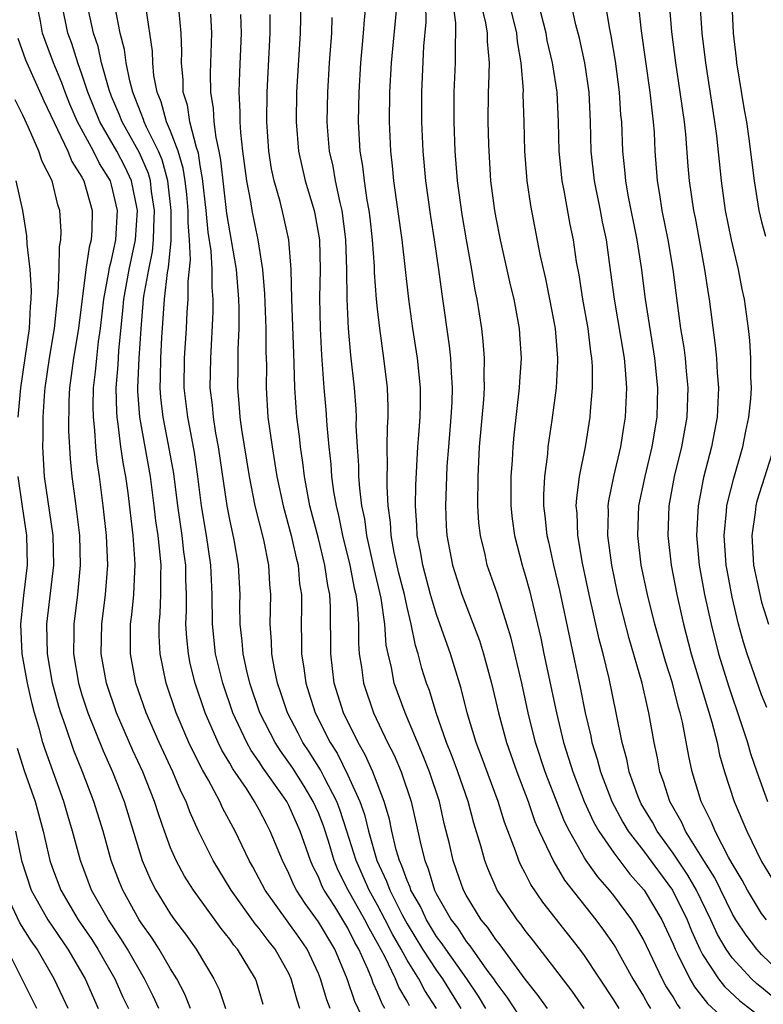
# Model space of a CAD drawing. Units: inches. Extents: x 2508000 to 2511000, y 1512000 to 1515000.
# Drawn here: x 2508571 to 2508621, y 1512271 to 1512338 of the extents above; entities that cross this region are included whole.
import ezdxf

# ---------------------------------------------------------------- set-up
doc = ezdxf.new("R2010")
doc.units = ezdxf.units.IN
doc.header["$MEASUREMENT"] = 0
doc.layers.add('LD25081512_2ft', color=52, linetype='Continuous')

msp = doc.modelspace()

# ---------------------------------------------------------------- linework, layer by layer
at = {"layer": 'LD25081512_2ft'}
for points, elevation in [([(2508587.262, 1512271.261), (2508587, 1512272.198), (2508586.811, 1512272.811), (2508586.737, 1512273), (2508585.53, 1512275), (2508585.28, 1512275.28), (2508585, 1512275.683), (2508584.408, 1512276.408), (2508582.537, 1512279), (2508581.939, 1512279.939), (2508581.372, 1512281), (2508581, 1512281.872), (2508580.587, 1512283), (2508580.175, 1512284.175), (2508579.918, 1512285), (2508579.122, 1512287), (2508578.45, 1512288.45), (2508577.333, 1512291), (2508576.652, 1512293), (2508576.308, 1512295), (2508576.337, 1512297), (2508576.586, 1512299), (2508576.741, 1512301), (2508576.661, 1512303), (2508576.443, 1512305), (2508576.18, 1512307), (2508576.019, 1512308.018), (2508575.934, 1512309), (2508575.875, 1512310.125), (2508575.773, 1512311), (2508575.757, 1512311.757), (2508575.781, 1512313), (2508575.914, 1512314.086), (2508575.995, 1512315), (2508576.123, 1512316.123), (2508576.254, 1512317), (2508576.469, 1512319), (2508576.818, 1512320.818), (2508576.861, 1512321.14), (2508577, 1512321.63), (2508577.293, 1512323), (2508577.401, 1512325), (2508577, 1512326.739), (2508576.92, 1512327), (2508576.178, 1512328.178), (2508575.775, 1512329), (2508574.694, 1512331), (2508574.18, 1512332.181), (2508573.851, 1512333), (2508573.631, 1512333.631), (2508573.075, 1512335), (2508572.499, 1512336.499), (2508572.325, 1512337), (2508572.189, 1512337.811), (2508571.943, 1512339)], 8146), ([(2508589.753, 1512271), (2508589.552, 1512271.552), (2508589.166, 1512273), (2508589, 1512273.352), (2508588.082, 1512275), (2508587.597, 1512275.597), (2508587, 1512276.402), (2508586.718, 1512276.718), (2508585.098, 1512279), (2508583.871, 1512281), (2508582.88, 1512283), (2508582.301, 1512284.3), (2508582.048, 1512285), (2508581.7, 1512285.7), (2508581.159, 1512287), (2508580.224, 1512289), (2508579.343, 1512291), (2508578.655, 1512293), (2508578.288, 1512295), (2508578.28, 1512296.28), (2508578.292, 1512297), (2508578.371, 1512297.629), (2508578.503, 1512299), (2508578.566, 1512300.566), (2508578.597, 1512301), (2508578.579, 1512301.421), (2508578.457, 1512303), (2508578.117, 1512305.883), (2508577.959, 1512307), (2508577.803, 1512307.803), (2508577.637, 1512309), (2508577.457, 1512310.543), (2508577.378, 1512311), (2508577.352, 1512311.352), (2508577.321, 1512313), (2508577.451, 1512314.549), (2508577.502, 1512315.502), (2508577.774, 1512318.226), (2508577.836, 1512319), (2508578.193, 1512321), (2508578.629, 1512323), (2508578.746, 1512325), (2508578.342, 1512327), (2508577.925, 1512327.925), (2508577.368, 1512329), (2508576.215, 1512331), (2508575.401, 1512333), (2508575, 1512334.216), (2508574.715, 1512335), (2508574.305, 1512336.305), (2508574.052, 1512337), (2508573.636, 1512339)], 8144), ([(2508589.818, 1512339), (2508589.775, 1512337), (2508589.529, 1512333), (2508589.488, 1512331), (2508589.644, 1512329), (2508590.106, 1512327), (2508590.708, 1512325), (2508590.761, 1512324.762), (2508591.065, 1512323), (2508591.116, 1512321), (2508591.082, 1512319.082), (2508591.118, 1512317), (2508591.209, 1512315.209), (2508591.371, 1512313), (2508591.499, 1512311.499), (2508591.564, 1512310.435), (2508591.696, 1512309), (2508591.831, 1512307.831), (2508591.887, 1512307), (2508592.024, 1512305.976), (2508592.192, 1512305), (2508592.357, 1512304.357), (2508592.634, 1512303), (2508593.133, 1512301), (2508593.427, 1512299.427), (2508593.531, 1512299), (2508593.614, 1512298.386), (2508593.707, 1512297), (2508593.712, 1512295.712), (2508593.764, 1512295), (2508593.915, 1512294.085), (2508594.051, 1512293), (2508594.737, 1512291), (2508595.685, 1512289), (2508596.126, 1512288.126), (2508596.603, 1512287), (2508597.281, 1512285), (2508597.737, 1512283), (2508597.926, 1512282.074), (2508598.193, 1512281), (2508598.44, 1512280.44), (2508598.868, 1512279), (2508599, 1512278.735), (2508599.99, 1512277), (2508600.427, 1512276.427), (2508601, 1512275.536), (2508601.244, 1512275.244), (2508602.41, 1512273.59), (2508602.849, 1512273), (2508603, 1512272.76), (2508603.757, 1512271.757), (2508605, 1512269.872)], 8128), ([(2508608.997, 1512271), (2508608.166, 1512272.166), (2508607, 1512273.705), (2508605.566, 1512275.566), (2508605, 1512276.268), (2508604.696, 1512276.696), (2508604.444, 1512277), (2508603.104, 1512279), (2508602.461, 1512280.46), (2508602.255, 1512281), (2508601.99, 1512282.01), (2508601.525, 1512283.525), (2508601.125, 1512285), (2508600.431, 1512287), (2508600.052, 1512288.052), (2508599.675, 1512289), (2508598.974, 1512291), (2508598.509, 1512292.509), (2508598.324, 1512293), (2508598.01, 1512294.01), (2508597.753, 1512295), (2508597.567, 1512295.567), (2508597.286, 1512297), (2508597, 1512298.142), (2508596.818, 1512299), (2508596.454, 1512300.454), (2508596.139, 1512301.861), (2508595.931, 1512303), (2508595.881, 1512303.881), (2508595.726, 1512305), (2508595.647, 1512306.352), (2508595.655, 1512307), (2508595.687, 1512307.687), (2508595.665, 1512309), (2508595.672, 1512310.328), (2508595.717, 1512311), (2508595.719, 1512311.719), (2508595.669, 1512313), (2508595.439, 1512315), (2508595.149, 1512317), (2508595, 1512318.347), (2508594.936, 1512319), (2508594.807, 1512320.807), (2508594.797, 1512321.203), (2508594.664, 1512323), (2508594.495, 1512324.495), (2508594.433, 1512325), (2508594.298, 1512325.702), (2508594.11, 1512327), (2508594.001, 1512328.001), (2508593.826, 1512329), (2508593.718, 1512331), (2508593.751, 1512333), (2508593.868, 1512335), (2508593.971, 1512335.971), (2508594.056, 1512337), (2508594.109, 1512337.891), (2508594.23, 1512339)], 8124), ([(2508611.345, 1512271), (2508611, 1512271.572), (2508609, 1512274.577), (2508608.69, 1512275), (2508606.194, 1512278.194), (2508605.385, 1512279.385), (2508605, 1512280.152), (2508604.699, 1512280.699), (2508604.567, 1512281), (2508604.344, 1512281.655), (2508603.593, 1512283.593), (2508603.162, 1512285), (2508602.047, 1512288.047), (2508601.676, 1512289), (2508601.063, 1512291), (2508600.654, 1512292.654), (2508599.936, 1512295), (2508599, 1512297.647), (2508598.598, 1512299), (2508598.058, 1512301), (2508597.915, 1512301.915), (2508597.69, 1512303), (2508597.668, 1512303.668), (2508597.58, 1512305), (2508597.597, 1512306.403), (2508597.732, 1512309), (2508597.804, 1512309.804), (2508597.881, 1512311), (2508597.909, 1512311.909), (2508597.912, 1512313), (2508597.714, 1512315), (2508597.397, 1512317), (2508597.119, 1512319), (2508596.668, 1512323), (2508596.111, 1512327), (2508596.018, 1512328.018), (2508595.9, 1512329), (2508595.818, 1512331), (2508595.836, 1512333), (2508595.944, 1512335), (2508596.336, 1512339)], 8122), ([(2508598.252, 1512339), (2508598.261, 1512337.739), (2508598.106, 1512336.106), (2508597.967, 1512333), (2508597.973, 1512331), (2508598.057, 1512329), (2508598.24, 1512327), (2508598.582, 1512324.582), (2508598.843, 1512323), (2508599.137, 1512321), (2508599.344, 1512319.344), (2508599.848, 1512315.848), (2508599.94, 1512315), (2508599.976, 1512314.023), (2508600.06, 1512313), (2508600.03, 1512312.03), (2508599.974, 1512311), (2508599.797, 1512309), (2508599.701, 1512307.701), (2508599.662, 1512307), (2508599.653, 1512306.347), (2508599.6, 1512305), (2508599.652, 1512303.652), (2508599.691, 1512303), (2508600.071, 1512301), (2508600.703, 1512299), (2508601.899, 1512295.899), (2508602.179, 1512295), (2508602.722, 1512293), (2508603.183, 1512291), (2508603.725, 1512289), (2508604.434, 1512287), (2508605.2, 1512285), (2508605.659, 1512283.659), (2508605.951, 1512283), (2508606.923, 1512280.923), (2508607.667, 1512279.667), (2508609.78, 1512277), (2508610.3, 1512276.3), (2508611, 1512275.292), (2508611.114, 1512275.114), (2508612.29, 1512273), (2508613, 1512271.833), (2508613.292, 1512271.292), (2508613.478, 1512271)], 8120), ([(2508615.518, 1512271), (2508615.289, 1512271.289), (2508615, 1512271.785), (2508614.525, 1512272.525), (2508614.27, 1512273), (2508613, 1512275.658), (2508612.517, 1512276.517), (2508612.207, 1512277), (2508611, 1512278.639), (2508610.709, 1512279), (2508609.905, 1512279.905), (2508609.129, 1512281), (2508609, 1512281.2), (2508607.985, 1512283), (2508607.659, 1512283.659), (2508606.525, 1512286.524), (2508606.351, 1512287), (2508605.696, 1512289), (2508605.205, 1512291), (2508604.765, 1512293), (2508604.047, 1512296.046), (2508603.76, 1512297), (2508603.094, 1512299.095), (2508602.432, 1512301), (2508602.281, 1512301.719), (2508601.963, 1512303), (2508601.866, 1512303.866), (2508601.796, 1512305), (2508601.808, 1512307), (2508601.913, 1512309), (2508602.192, 1512312.192), (2508602.239, 1512313), (2508602.209, 1512313.791), (2508602.238, 1512315), (2508602.155, 1512316.155), (2508602.053, 1512317), (2508601.741, 1512319), (2508601.608, 1512319.607), (2508601.384, 1512321), (2508601.015, 1512323), (2508600.72, 1512324.72), (2508600.411, 1512327), (2508600.256, 1512329), (2508600.183, 1512331), (2508600.189, 1512333), (2508600.282, 1512335), (2508600.27, 1512336.27), (2508600.307, 1512337), (2508600.301, 1512337.7), (2508600.114, 1512339)], 8118), ([(2508601.999, 1512339), (2508602.308, 1512337.692), (2508602.419, 1512337), (2508602.425, 1512336.425), (2508602.551, 1512335), (2508602.521, 1512333.478), (2508602.496, 1512333), (2508602.478, 1512331), (2508602.509, 1512329.491), (2508602.525, 1512329), (2508602.656, 1512327), (2508602.912, 1512325), (2508603, 1512324.502), (2508603.293, 1512323), (2508603.973, 1512319.974), (2508604.216, 1512319), (2508604.59, 1512317), (2508604.62, 1512316.62), (2508604.715, 1512315), (2508604.6, 1512313.4), (2508604.59, 1512313), (2508604.219, 1512309.781), (2508604.149, 1512309), (2508604.106, 1512308.106), (2508604.027, 1512307), (2508604.026, 1512305), (2508604.119, 1512304.119), (2508604.261, 1512303), (2508604.783, 1512301), (2508605, 1512300.309), (2508605.29, 1512299.29), (2508605.838, 1512297), (2508606.053, 1512296.053), (2508606.261, 1512295), (2508607.112, 1512291), (2508607.589, 1512289), (2508607.936, 1512287.936), (2508608.213, 1512287), (2508608.99, 1512284.99), (2508609.624, 1512283.624), (2508609.98, 1512283), (2508611, 1512281.519), (2508612.086, 1512280.086), (2508613.049, 1512279), (2508614.233, 1512277), (2508615, 1512275.348), (2508615.143, 1512275), (2508615.309, 1512274.691), (2508616.134, 1512273), (2508616.453, 1512272.453), (2508617.334, 1512271.334), (2508619, 1512269.8)], 8116), ([(2508603.904, 1512339), (2508604.399, 1512337), (2508604.442, 1512336.442), (2508604.702, 1512335), (2508604.849, 1512333.15), (2508604.845, 1512332.845), (2508604.904, 1512331), (2508604.945, 1512329), (2508605.099, 1512327), (2508605.345, 1512325.345), (2508605.986, 1512322.014), (2508606.365, 1512320.365), (2508606.649, 1512319), (2508607.026, 1512317), (2508607.19, 1512315), (2508607.191, 1512314.809), (2508607.091, 1512313), (2508606.797, 1512310.797), (2508606.536, 1512309), (2508606.497, 1512308.497), (2508606.31, 1512307), (2508606.246, 1512305.754), (2508606.242, 1512305), (2508606.326, 1512304.326), (2508606.453, 1512303), (2508606.563, 1512302.563), (2508606.906, 1512301), (2508607.315, 1512299.314), (2508608.709, 1512292.709), (2508609.045, 1512291), (2508609.43, 1512289.43), (2508609.511, 1512289), (2508609.872, 1512287.873), (2508610.088, 1512287), (2508610.852, 1512285), (2508611.609, 1512283.609), (2508611.972, 1512283), (2508613, 1512281.66), (2508614.957, 1512279), (2508615.948, 1512277), (2508616.246, 1512276.246), (2508616.814, 1512275), (2508617, 1512274.653), (2508618.09, 1512273), (2508618.488, 1512272.488), (2508619.519, 1512271.519), (2508621, 1512270.386)], 8114), ([(2508621.769, 1512271.769), (2508621, 1512272.419), (2508620.67, 1512272.669), (2508620.32, 1512273), (2508619, 1512274.428), (2508618.599, 1512275), (2508618.01, 1512276.01), (2508617.565, 1512277), (2508616.583, 1512279), (2508616.011, 1512280.011), (2508615, 1512281.513), (2508613.918, 1512283), (2508613.604, 1512283.604), (2508612.85, 1512284.85), (2508612.768, 1512285), (2508612.622, 1512285.378), (2508612.038, 1512287), (2508611.871, 1512287.871), (2508611.555, 1512289), (2508611.155, 1512291), (2508610.668, 1512293.332), (2508610.262, 1512295), (2508609.994, 1512295.994), (2508609.326, 1512299), (2508608.876, 1512301.123), (2508608.555, 1512303), (2508608.504, 1512304.504), (2508608.455, 1512305), (2508608.481, 1512305.519), (2508608.678, 1512307), (2508609.068, 1512309), (2508609.39, 1512311), (2508609.411, 1512311.411), (2508609.56, 1512313), (2508609.55, 1512314.451), (2508609.512, 1512315), (2508609.437, 1512315.437), (2508609.247, 1512317), (2508608.896, 1512319), (2508608.639, 1512320.64), (2508608.476, 1512321.524), (2508608.254, 1512323), (2508608.047, 1512324.047), (2508607.64, 1512326.36), (2508607.506, 1512327), (2508607.292, 1512329), (2508607.256, 1512331), (2508607.167, 1512333), (2508606.863, 1512334.863), (2508606.852, 1512335), (2508606.491, 1512336.492), (2508606.404, 1512337), (2508605.889, 1512339)], 8112), ([(2508622.706, 1512273), (2508621, 1512274.651), (2508620.675, 1512275), (2508619.945, 1512275.945), (2508619.259, 1512277), (2508619, 1512277.428), (2508617.827, 1512279.827), (2508617.08, 1512281), (2508615.842, 1512283), (2508615.587, 1512283.586), (2508614.774, 1512285), (2508614.363, 1512286.363), (2508614.117, 1512287), (2508613.948, 1512287.948), (2508613.725, 1512289), (2508613.37, 1512291), (2508613.288, 1512291.288), (2508612.913, 1512293), (2508612.031, 1512296.031), (2508611.276, 1512299), (2508610.854, 1512301), (2508610.586, 1512303), (2508610.628, 1512304.628), (2508610.615, 1512305), (2508610.656, 1512305.344), (2508611.004, 1512307), (2508611.474, 1512309), (2508611.672, 1512310.328), (2508611.793, 1512311), (2508611.869, 1512313), (2508611.788, 1512314.212), (2508611.706, 1512315), (2508611.036, 1512319), (2508610.8, 1512320.8), (2508610.488, 1512323), (2508610.233, 1512324.233), (2508610.097, 1512325), (2508609.696, 1512327), (2508609.464, 1512329), (2508609.417, 1512331), (2508609.33, 1512333), (2508609.038, 1512335), (2508608.665, 1512336.665), (2508608.429, 1512337.571), (2508608.103, 1512339)], 8110), ([(2508621.32, 1512277), (2508621, 1512277.428), (2508620.038, 1512279), (2508619.683, 1512279.683), (2508619, 1512280.815), (2508618.766, 1512281.234), (2508617.847, 1512283), (2508617.603, 1512283.604), (2508616.905, 1512285), (2508616.302, 1512287), (2508616.063, 1512288.063), (2508615.639, 1512290.36), (2508615.484, 1512291), (2508615.367, 1512291.367), (2508614.958, 1512293), (2508614.486, 1512294.486), (2508613.779, 1512297), (2508613.276, 1512299), (2508612.855, 1512301), (2508612.616, 1512303), (2508612.696, 1512305), (2508613.105, 1512307), (2508613.592, 1512309), (2508613.929, 1512311), (2508613.984, 1512313), (2508613.779, 1512315), (2508613.135, 1512319), (2508612.865, 1512321.135), (2508612.581, 1512323), (2508611.967, 1512326.034), (2508611.796, 1512327), (2508611.744, 1512327.744), (2508611.609, 1512329), (2508611.532, 1512331), (2508611.478, 1512331.478), (2508611.381, 1512333), (2508611.105, 1512335.105), (2508610.824, 1512336.824), (2508610.726, 1512337.274), (2508610.442, 1512339)], 8108), ([(2508612.64, 1512339), (2508612.85, 1512337.15), (2508613.427, 1512333), (2508613.581, 1512331.581), (2508613.663, 1512331), (2508613.717, 1512330.283), (2508613.78, 1512329), (2508613.918, 1512327), (2508614.084, 1512326.083), (2508614.243, 1512325), (2508614.65, 1512323), (2508614.979, 1512321), (2508615.271, 1512318.728), (2508615.517, 1512317), (2508615.724, 1512315.724), (2508615.812, 1512315), (2508615.885, 1512314.115), (2508616.001, 1512313), (2508615.935, 1512311), (2508615.576, 1512309), (2508615.088, 1512307), (2508614.726, 1512305), (2508614.652, 1512303), (2508614.875, 1512301), (2508615.261, 1512299), (2508615.713, 1512297), (2508616.238, 1512295), (2508617.638, 1512290.361), (2508617.979, 1512289), (2508618.154, 1512288.154), (2508618.494, 1512287), (2508619.145, 1512285), (2508619.998, 1512283), (2508621, 1512280.937), (2508621.73, 1512279.73)], 8106), ([(2508614.741, 1512339), (2508614.907, 1512337.093), (2508615.169, 1512335), (2508615.473, 1512333), (2508615.754, 1512331), (2508615.844, 1512330.156), (2508615.998, 1512327.998), (2508616.094, 1512327), (2508616.383, 1512325), (2508616.49, 1512324.49), (2508617.132, 1512321), (2508617.369, 1512319.37), (2508617.436, 1512319), (2508617.859, 1512315.858), (2508617.941, 1512315), (2508617.991, 1512314.009), (2508618.077, 1512313), (2508617.983, 1512311), (2508617.603, 1512309), (2508617.069, 1512306.931), (2508616.706, 1512305), (2508616.595, 1512303), (2508616.778, 1512301), (2508617.142, 1512299), (2508617.573, 1512297), (2508618.085, 1512295), (2508618.769, 1512292.769), (2508619.578, 1512290.422), (2508620.032, 1512289), (2508620.244, 1512288.244), (2508620.668, 1512287), (2508621.386, 1512285)], 8104), ([(2508621.361, 1512291.361), (2508621, 1512292.212), (2508620.021, 1512295), (2508619.775, 1512295.774), (2508619.438, 1512297), (2508619, 1512298.838), (2508618.66, 1512300.66), (2508618.6, 1512301), (2508618.456, 1512303), (2508618.627, 1512304.627), (2508618.649, 1512305), (2508618.704, 1512305.296), (2508619.109, 1512306.892), (2508619.724, 1512309), (2508619.933, 1512310.067), (2508620.138, 1512311), (2508620.259, 1512312.26), (2508620.303, 1512313), (2508620.265, 1512313.735), (2508620.271, 1512315), (2508620.205, 1512316.204), (2508620.117, 1512317), (2508619.844, 1512319), (2508619.684, 1512319.683), (2508619.43, 1512321), (2508618.949, 1512323), (2508618.559, 1512325), (2508618.282, 1512327), (2508617.959, 1512330.041), (2508617.838, 1512331), (2508617.223, 1512335), (2508616.973, 1512337), (2508616.836, 1512339)], 8102), ([(2508618.982, 1512339), (2508619.066, 1512337), (2508619.275, 1512335.275), (2508619.296, 1512335), (2508619.808, 1512331.808), (2508619.969, 1512331), (2508620.143, 1512329.857), (2508620.495, 1512327), (2508620.812, 1512325), (2508621, 1512324.225), (2508621.268, 1512323.268)], 8100), ([(2508591.806, 1512271), (2508591.578, 1512271.578), (2508591.148, 1512273), (2508591, 1512273.36), (2508590.239, 1512275), (2508589.737, 1512275.737), (2508587.388, 1512279), (2508587, 1512279.774), (2508586.573, 1512280.573), (2508586.323, 1512281), (2508585.361, 1512283), (2508584.536, 1512284.536), (2508584.328, 1512285), (2508583.561, 1512286.439), (2508583.148, 1512287.148), (2508582.477, 1512288.477), (2508582.234, 1512289), (2508581.368, 1512291), (2508580.698, 1512293), (2508580.287, 1512295), (2508580.217, 1512296.217), (2508580.213, 1512297), (2508580.281, 1512297.719), (2508580.335, 1512299), (2508580.325, 1512300.325), (2508580.35, 1512301), (2508580.297, 1512301.703), (2508580.146, 1512303), (2508580, 1512304), (2508579.89, 1512305), (2508579.63, 1512307), (2508578.91, 1512311), (2508578.778, 1512312.778), (2508578.774, 1512313), (2508578.861, 1512315), (2508578.994, 1512316.994), (2508579.166, 1512319), (2508579.188, 1512319.188), (2508579.516, 1512321), (2508579.781, 1512322.219), (2508579.849, 1512323), (2508579.851, 1512323.851), (2508579.909, 1512325), (2508579.706, 1512326.293), (2508579.628, 1512327), (2508579.496, 1512327.496), (2508578.894, 1512328.894), (2508577.712, 1512331), (2508577.518, 1512331.518), (2508577, 1512332.721), (2508576.829, 1512333.171), (2508576.319, 1512335), (2508576.084, 1512336.084), (2508575.776, 1512337), (2508575.437, 1512338.563)], 8142), ([(2508594.646, 1512269), (2508593.468, 1512271.467), (2508592.94, 1512273), (2508592.103, 1512275), (2508591, 1512276.868), (2508590.095, 1512278.095), (2508589.507, 1512279), (2508589.333, 1512279.333), (2508589, 1512280.122), (2508588.561, 1512281), (2508587.744, 1512283), (2508587.48, 1512283.48), (2508587, 1512284.428), (2508586.682, 1512285), (2508586.124, 1512285.876), (2508585.214, 1512287.214), (2508585, 1512287.604), (2508584.471, 1512288.471), (2508584.215, 1512289), (2508583.337, 1512291), (2508582.663, 1512293), (2508582.332, 1512294.332), (2508582.201, 1512295), (2508582.085, 1512296.085), (2508582.038, 1512297), (2508582.076, 1512297.924), (2508582.071, 1512299), (2508582.03, 1512300.029), (2508582.023, 1512301), (2508581.9, 1512301.9), (2508581.775, 1512303), (2508581.484, 1512305), (2508581.205, 1512307.205), (2508580.864, 1512309.136), (2508580.491, 1512311), (2508580.335, 1512312.335), (2508580.286, 1512313), (2508580.315, 1512313.685), (2508580.331, 1512315), (2508580.41, 1512316.41), (2508580.592, 1512319), (2508580.796, 1512320.796), (2508580.863, 1512321.137), (2508581.029, 1512322.971), (2508581.03, 1512325), (2508580.81, 1512327), (2508580.429, 1512328.429), (2508580.185, 1512329), (2508579.367, 1512330.633), (2508579.209, 1512331), (2508579.164, 1512331.164), (2508579, 1512331.552), (2508578.606, 1512332.606), (2508578.437, 1512333), (2508578.227, 1512333.773), (2508577.99, 1512335), (2508577.885, 1512335.885), (2508577.589, 1512337), (2508577.247, 1512338.753)], 8140), ([(2508595.493, 1512271), (2508595.311, 1512271.311), (2508595, 1512272.074), (2508594.706, 1512272.706), (2508594.606, 1512273), (2508594.349, 1512273.651), (2508593.739, 1512275), (2508593.47, 1512275.47), (2508593, 1512276.436), (2508592.109, 1512277.891), (2508591.393, 1512279), (2508591.26, 1512279.26), (2508591, 1512279.908), (2508590.626, 1512280.626), (2508590.468, 1512281), (2508589.772, 1512283), (2508589, 1512284.736), (2508588.859, 1512285), (2508588.555, 1512285.445), (2508587.267, 1512287.267), (2508587, 1512287.686), (2508586.454, 1512288.454), (2508586.153, 1512289), (2508585.213, 1512291), (2508584.523, 1512293), (2508584.041, 1512295), (2508583.83, 1512297), (2508583.815, 1512299), (2508583.728, 1512301), (2508583.426, 1512303), (2508583.078, 1512305), (2508582.838, 1512307), (2508582.615, 1512308.615), (2508582.306, 1512310.306), (2508582.157, 1512311), (2508581.914, 1512313), (2508581.941, 1512315), (2508582.071, 1512317), (2508582.119, 1512318.12), (2508582.185, 1512319), (2508582.187, 1512320.187), (2508582.353, 1512321.647), (2508582.282, 1512323), (2508582.18, 1512324.18), (2508582.182, 1512325), (2508582.085, 1512326.085), (2508581.985, 1512327), (2508581.856, 1512327.856), (2508581.513, 1512329), (2508581, 1512330.36), (2508580.724, 1512331), (2508580.358, 1512332.358), (2508580.086, 1512333), (2508579.87, 1512334.13), (2508579.79, 1512335), (2508579.768, 1512335.768), (2508579.341, 1512338.659)], 8138), ([(2508597.165, 1512271.166), (2508597, 1512271.483), (2508596.439, 1512272.439), (2508596.21, 1512273), (2508595.49, 1512274.51), (2508595, 1512275.424), (2508594.427, 1512276.426), (2508594.147, 1512277), (2508593.025, 1512279), (2508592.342, 1512280.342), (2508592.078, 1512281), (2508591.678, 1512282.322), (2508591.345, 1512283.345), (2508591, 1512284.235), (2508590.657, 1512285), (2508590.033, 1512286.033), (2508589.261, 1512287.261), (2508589, 1512287.648), (2508588.428, 1512288.428), (2508588.064, 1512289), (2508587.042, 1512291), (2508586.356, 1512293), (2508586.147, 1512293.853), (2508585.899, 1512295), (2508585.841, 1512295.841), (2508585.703, 1512297), (2508585.689, 1512298.311), (2508585.702, 1512299), (2508585.599, 1512301), (2508585.294, 1512302.706), (2508585, 1512304.076), (2508584.824, 1512305), (2508584.244, 1512309), (2508584.068, 1512309.932), (2508583.897, 1512311), (2508583.829, 1512311.829), (2508583.681, 1512313), (2508583.714, 1512315), (2508583.882, 1512318.118), (2508583.879, 1512319), (2508583.816, 1512319.816), (2508583.818, 1512321), (2508583.734, 1512322.266), (2508583.54, 1512323.54), (2508583.402, 1512325), (2508583.167, 1512327.167), (2508583, 1512328.051), (2508582.875, 1512328.875), (2508582.74, 1512329.26), (2508582.3, 1512331), (2508582.135, 1512332.135), (2508581.851, 1512333), (2508581.844, 1512333.844), (2508581.731, 1512335), (2508581.752, 1512335.752), (2508581.713, 1512337), (2508581.569, 1512338.431)], 8136), ([(2508599.003, 1512271), (2508598.211, 1512272.211), (2508597.799, 1512273), (2508597, 1512274.274), (2508596.605, 1512275), (2508596.02, 1512276.021), (2508595.529, 1512277), (2508595, 1512277.994), (2508594.43, 1512279), (2508593.552, 1512281), (2508592.935, 1512283), (2508592.453, 1512284.453), (2508592.241, 1512285), (2508591.404, 1512286.596), (2508591.14, 1512287.14), (2508590.366, 1512288.366), (2508589.939, 1512289), (2508589.626, 1512289.626), (2508588.899, 1512291), (2508588.432, 1512292.433), (2508588.231, 1512293), (2508588.019, 1512293.981), (2508587.847, 1512295), (2508587.828, 1512295.828), (2508587.739, 1512297), (2508587.781, 1512299), (2508587.715, 1512299.715), (2508587.651, 1512301), (2508587.301, 1512302.7), (2508586.72, 1512305), (2508586.334, 1512307), (2508585.82, 1512310.18), (2508585.702, 1512311), (2508585.663, 1512311.663), (2508585.546, 1512313), (2508585.577, 1512314.423), (2508585.58, 1512315.58), (2508585.637, 1512317), (2508585.632, 1512318.368), (2508585.607, 1512319), (2508585.454, 1512321), (2508584.804, 1512324.804), (2508584.401, 1512328.401), (2508584.287, 1512329), (2508584.071, 1512329.929), (2508583.949, 1512331), (2508583.904, 1512331.904), (2508583.714, 1512333), (2508583.701, 1512334.299), (2508583.793, 1512337), (2508583.709, 1512338.291)], 8134), ([(2508585.731, 1512338.269), (2508585.778, 1512337), (2508585.649, 1512334.351), (2508585.61, 1512333), (2508585.683, 1512331.683), (2508585.681, 1512331), (2508585.725, 1512330.275), (2508585.869, 1512329), (2508586.133, 1512327), (2508586.399, 1512325.601), (2508586.492, 1512325), (2508586.903, 1512323), (2508587.214, 1512321), (2508587.353, 1512319.353), (2508587.442, 1512317), (2508587.45, 1512315.45), (2508587.477, 1512314.523), (2508587.462, 1512313), (2508587.587, 1512311), (2508587.868, 1512309), (2508588.194, 1512307), (2508588.615, 1512305), (2508589.163, 1512303), (2508589.496, 1512301.496), (2508589.63, 1512301), (2508589.732, 1512299.732), (2508589.848, 1512299), (2508589.859, 1512298.141), (2508589.833, 1512297), (2508589.859, 1512295.859), (2508589.856, 1512295), (2508590.021, 1512294.021), (2508590.146, 1512293), (2508590.362, 1512292.362), (2508590.783, 1512291), (2508591.79, 1512289), (2508592.265, 1512288.265), (2508593, 1512286.786), (2508593.806, 1512285), (2508594.121, 1512284.121), (2508594.392, 1512283), (2508594.96, 1512281), (2508595.617, 1512279.617), (2508595.83, 1512279), (2508596.677, 1512277.323), (2508597, 1512276.723), (2508598.055, 1512275), (2508599, 1512273.554), (2508599.402, 1512273), (2508600.642, 1512271)], 8132), ([(2508602.339, 1512271), (2508601.838, 1512271.838), (2508601.046, 1512273), (2508599.621, 1512275), (2508599.378, 1512275.378), (2508599, 1512275.874), (2508598.312, 1512277), (2508597.9, 1512277.9), (2508597.26, 1512279), (2508597.2, 1512279.2), (2508597, 1512279.653), (2508596.655, 1512280.655), (2508596.49, 1512281), (2508596.273, 1512281.727), (2508595.976, 1512283), (2508595.812, 1512283.812), (2508595.454, 1512285), (2508594.689, 1512287), (2508594.171, 1512288.17), (2508593.685, 1512289), (2508592.709, 1512291), (2508592.076, 1512293), (2508591.832, 1512295), (2508591.819, 1512298.182), (2508591.763, 1512299), (2508591.629, 1512299.629), (2508591.444, 1512301), (2508591, 1512302.796), (2508590.426, 1512305), (2508590.049, 1512307), (2508589.944, 1512307.944), (2508589.778, 1512309), (2508589.713, 1512309.713), (2508589.549, 1512311), (2508589.407, 1512313), (2508589.367, 1512314.633), (2508589.327, 1512315.328), (2508589.203, 1512319), (2508589.165, 1512321), (2508589.006, 1512323), (2508588.64, 1512324.64), (2508588.403, 1512325.597), (2508588, 1512327), (2508587.823, 1512327.823), (2508587.644, 1512329), (2508587.51, 1512331), (2508587.526, 1512333), (2508587.742, 1512337), (2508587.732, 1512338.268)], 8130), ([(2508606.508, 1512271), (2508605.882, 1512271.881), (2508605, 1512272.973), (2508603.298, 1512275.298), (2508603, 1512275.656), (2508602.467, 1512276.467), (2508602.02, 1512277), (2508601, 1512278.653), (2508600.812, 1512279), (2508600.355, 1512280.355), (2508600.113, 1512281), (2508599.864, 1512282.136), (2508599.523, 1512283.523), (2508599.188, 1512285), (2508598.516, 1512287), (2508598.095, 1512288.095), (2508596.864, 1512291), (2508596.135, 1512293), (2508595.94, 1512294.061), (2508595.711, 1512295), (2508595.591, 1512295.591), (2508595.496, 1512297), (2508595.244, 1512298.756), (2508594.768, 1512300.768), (2508594.275, 1512303), (2508594.133, 1512304.133), (2508593.948, 1512305), (2508593.795, 1512306.205), (2508593.747, 1512307), (2508593.736, 1512307.736), (2508593.643, 1512309), (2508593.567, 1512310.433), (2508593.57, 1512311), (2508593.55, 1512311.55), (2508593.435, 1512313), (2508593.198, 1512315.198), (2508593.041, 1512317), (2508592.954, 1512319), (2508592.932, 1512321), (2508592.864, 1512323), (2508592.662, 1512324.662), (2508592.608, 1512325), (2508592.471, 1512325.529), (2508592.162, 1512327), (2508591.992, 1512327.993), (2508591.757, 1512329), (2508591.645, 1512330.355), (2508591.603, 1512331), (2508591.64, 1512333), (2508591.755, 1512335), (2508591.901, 1512337), (2508591.934, 1512338.066)], 8126), ([(2508570.648, 1512336.648), (2508571.183, 1512335.183), (2508572.413, 1512332.413), (2508574.035, 1512329), (2508574.305, 1512328.306), (2508575, 1512327.244), (2508575.131, 1512327), (2508575.696, 1512325), (2508575.666, 1512323.666), (2508575.62, 1512323), (2508575.483, 1512322.517), (2508575.271, 1512321), (2508574.773, 1512317), (2508574.435, 1512315), (2508574.164, 1512313), (2508574.117, 1512312.117), (2508574.093, 1512310.093), (2508574.197, 1512308.197), (2508574.309, 1512307), (2508574.505, 1512305.495), (2508574.635, 1512304.635), (2508574.83, 1512303), (2508574.887, 1512301), (2508574.689, 1512299), (2508574.437, 1512297), (2508574.448, 1512296.448), (2508574.434, 1512295), (2508574.766, 1512293), (2508575, 1512292.215), (2508575.395, 1512291), (2508576.437, 1512288.437), (2508577.075, 1512287), (2508577.856, 1512285), (2508579.083, 1512281), (2508579.659, 1512279.659), (2508579.998, 1512279), (2508581, 1512277.38), (2508581.268, 1512277), (2508582.016, 1512276.016), (2508582.72, 1512275), (2508583.928, 1512273), (2508584.287, 1512272.287), (2508584.713, 1512271)], 8148), ([(2508582.353, 1512271), (2508581.965, 1512271.965), (2508581.413, 1512273), (2508581, 1512273.666), (2508580.224, 1512275), (2508579.753, 1512275.753), (2508579, 1512276.793), (2508578.869, 1512277), (2508577.754, 1512279), (2508577.535, 1512279.536), (2508576.982, 1512281), (2508576.422, 1512283), (2508575.803, 1512285), (2508575.039, 1512287), (2508574.452, 1512288.452), (2508573.886, 1512290.114), (2508573.56, 1512291), (2508573.429, 1512291.429), (2508573.006, 1512293), (2508572.661, 1512295), (2508572.617, 1512297), (2508573.088, 1512301), (2508573.041, 1512303), (2508572.453, 1512307), (2508572.353, 1512309), (2508572.376, 1512309.624), (2508572.378, 1512311), (2508572.457, 1512312.457), (2508572.503, 1512313), (2508572.79, 1512315), (2508573.138, 1512317), (2508573.343, 1512319), (2508573.396, 1512319.396), (2508573.447, 1512321), (2508573.472, 1512322.529), (2508573.565, 1512323), (2508573.58, 1512323.58), (2508573.505, 1512325), (2508573.371, 1512325.371), (2508572.973, 1512327), (2508572.302, 1512328.302), (2508572.08, 1512329), (2508571.39, 1512330.61), (2508571, 1512331.442), (2508570.477, 1512332.477)], 8150), ([(2508570.686, 1512311), (2508570.857, 1512313), (2508571.437, 1512317), (2508571.509, 1512318.491), (2508571.564, 1512319), (2508571.582, 1512319.582), (2508571.484, 1512321), (2508571.285, 1512322.715), (2508571.277, 1512323.277), (2508571.001, 1512325), (2508570.542, 1512327)], 8152), ([(2508621.847, 1512309), (2508620.684, 1512305.315), (2508620.607, 1512305), (2508620.558, 1512304.558), (2508620.325, 1512303), (2508620.457, 1512301), (2508620.866, 1512299), (2508621, 1512298.489), (2508621.46, 1512297)], 8100), ([(2508580.202, 1512271), (2508579.821, 1512271.821), (2508579.235, 1512273), (2508578.084, 1512275), (2508577.673, 1512275.672), (2508576.783, 1512277), (2508575.646, 1512279), (2508574.892, 1512281), (2508574.366, 1512283), (2508574.049, 1512284.049), (2508573.782, 1512285), (2508572.513, 1512288.512), (2508572.36, 1512289), (2508572.133, 1512289.867), (2508571.787, 1512291), (2508571.62, 1512291.62), (2508571.31, 1512293), (2508570.949, 1512295), (2508570.863, 1512297), (2508571.058, 1512298.942), (2508571.301, 1512301), (2508571.265, 1512303), (2508570.963, 1512304.963), (2508570.681, 1512307)], 8152), ([(2508570.606, 1512288.606), (2508571.089, 1512287.089), (2508571.821, 1512285), (2508572.372, 1512283), (2508572.828, 1512281), (2508573, 1512280.5), (2508573.558, 1512279), (2508574.741, 1512277), (2508575.657, 1512275.657), (2508576.079, 1512275), (2508577.221, 1512273), (2508577.771, 1512271.771), (2508578.137, 1512271)], 8154), ([(2508570.495, 1512283), (2508570.916, 1512281), (2508571.567, 1512279), (2508572.679, 1512277), (2508574.045, 1512275), (2508575.215, 1512273), (2508576.102, 1512271)], 8156), ([(2508574.053, 1512271), (2508573.726, 1512271.726), (2508573.119, 1512273), (2508571.957, 1512275), (2508571.565, 1512275.565), (2508570.8, 1512276.8), (2508569.765, 1512279)], 8158), ([(2508571.948, 1512271), (2508569.939, 1512275)], 8160)]:
    msp.add_lwpolyline(points, dxfattribs=dict(at, elevation=elevation))

doc.saveas('drawing.dxf')
